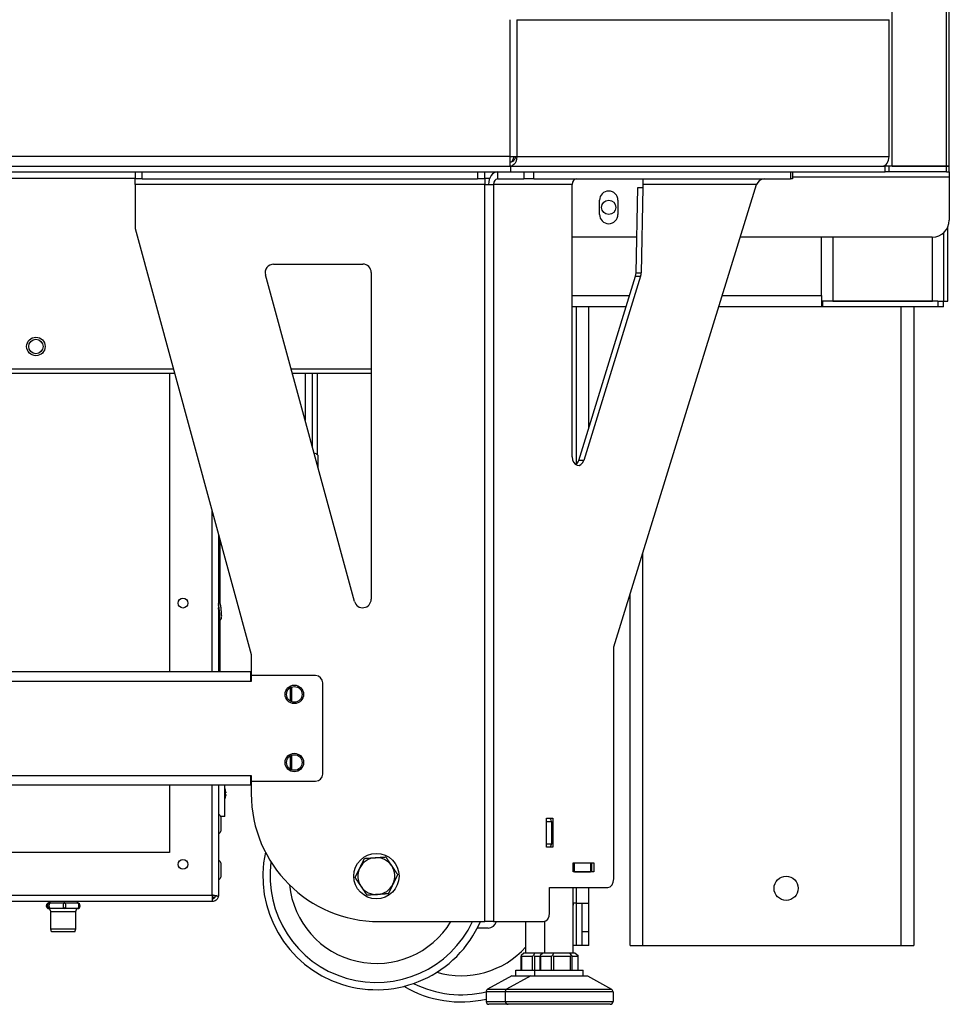
# Model space of a CAD drawing. Units: millimetres. Extents: x -1866 to 174, y -467 to 2274.
# Drawn here: x -1384 to -1056, y 623 to 970 of the extents above; entities that cross this region are included whole.
import ezdxf

# ---------------------------------------------------------------- set-up
doc = ezdxf.new("R2010")
doc.units = ezdxf.units.MM

msp = doc.modelspace()

# ---------------------------------------------------------------- linework, layer by layer
for p, q in [((-1057.07, 918.64), (-1057.07, 1530.64)), ((-1056.07, 918.64), (-1056.07, 1530.64)), ((-1076.15, 918.64), (-1076.15, 1489.34)), ((-1210.85, 970.22), (-1210.85, 922.06)), ((-1208.43, 970.22), (-1077.28, 970.22)), ((-1208.43, 970.22), (-1208.43, 922.06)), ((-1077.28, 922.06), (-1077.28, 970.22)), ((-1210.85, 922.06), (-1711.26, 922.06)), ((-1210.87, 920.14), (-1210.81, 920.14)), ((-1210.85, 922.06), (-1208.43, 922.06)), ((-1210.81, 918.64), (-1210.81, 920.14)), ((-1208.43, 922.06), (-1077.28, 922.06)), ((-1078.88, 918.64), (-1078.88, 918.84)), ((-1711.45, 918.64), (-1210.67, 918.64)), ((-1711.45, 916.64), (-1210.67, 916.64)), ((-1342.92, 916.64), (-1342.92, 914.14)), ((-1340.42, 914.14), (-1340.42, 916.64)), ((-1340.42, 916.64), (-1222.25, 916.64)), ((-1222.25, 916.64), (-1222.25, 914.14)), ((-1219.75, 914.14), (-1219.75, 916.64)), ((-1215.27, 916.64), (-1215.27, 914.14)), ((-1210.67, 918.64), (-1210.67, 916.64)), ((-1210.67, 918.64), (-1078.7, 918.64)), ((-1210.67, 916.64), (-1078.7, 916.64)), ((-1206.02, 916.64), (-1206.02, 914.14)), ((-1202.48, 916.64), (-1112.01, 916.64)), ((-1202.48, 914.14), (-1202.48, 916.64)), ((-1112.01, 916.64), (-1112.01, 914.14)), ((-1111.27, 916.64), (-1111.27, 914.14)), ((-1077.28, 918.64), (-1078.7, 918.64)), ((-1078.7, 916.64), (-1078.7, 918.64)), ((-1077.28, 916.64), (-1078.7, 916.64)), ((-1057.07, 918.64), (-1077.28, 918.64)), ((-1077.28, 916.64), (-1077.28, 918.64)), ((-1057.07, 916.64), (-1077.28, 916.64)), ((-1076.15, 918.64), (-1057.07, 918.64)), ((-1056.07, 918.64), (-1057.07, 918.64)), ((-1057.07, 918.64), (-1056.07, 918.64)), ((-1057.07, 916.64), (-1057.07, 918.64)), ((-1057.07, 916.64), (-1056.07, 916.64)), ((-1056.07, 916.64), (-1056.07, 918.64)), ((-1056.07, 916.64), (-1056.07, 914.72)), ((-1579.2, 914.36), (-1342.92, 914.36)), ((-1340.42, 914.14), (-1342.92, 914.14)), ((-1342.92, 912.22), (-1342.92, 914.14)), ((-1219.75, 912.22), (-1342.92, 912.22)), ((-1342.92, 912.22), (-1342.92, 896.64)), ((-1340.42, 914.14), (-1222.25, 914.14)), ((-1219.75, 914.14), (-1222.25, 914.14)), ((-1219.75, 914.36), (-1218, 914.36)), ((-1219.75, 914.14), (-1219.75, 912.22)), ((-1219.75, 652.64), (-1219.75, 912.22)), ((-1219.75, 912.22), (-1216.62, 912.22)), ((-1188.93, 912.22), (-1216.62, 912.22)), ((-1216.62, 912.22), (-1216.62, 652.64)), ((-1215.27, 914.14), (-1206.02, 914.14)), ((-1202.48, 914.14), (-1206.02, 914.14)), ((-1202.48, 914.14), (-1112.01, 914.14)), ((-1188.93, 816.24), (-1188.93, 912.22)), ((-1174.29, 749.37), (-1123.98, 912.22)), ((-1164.06, 914.14), (-1164.06, 912.22)), ((-1123.98, 912.22), (-1164.06, 912.22)), ((-1164.06, 912.22), (-1164.06, 911.14)), ((-1111.27, 914.14), (-1112.01, 914.14)), ((-1056.07, 914.72), (-1111.27, 914.72)), ((-1056.07, 914.72), (-1056.07, 899.64)), ((-1166.41, 881.06), (-1165.83, 911.14)), ((-1165.83, 911.14), (-1164.06, 911.14)), ((-1164.06, 911.14), (-1164.64, 881.06)), ((-1179.31, 901.64), (-1179.31, 906.64)), ((-1172.81, 906.64), (-1172.81, 901.64)), ((-1342.92, 896.64), (-1302, 746.64)), ((-1058.06, 895.18), (-1058.06, 871.14)), ((-1056.56, 871.14), (-1056.56, 897.27)), ((-1056.56, 871.14), (-1056.56, 897.27)), ((-1166.16, 893.64), (-1188.93, 893.64)), ((-1062.07, 893.64), (-1129.72, 893.64)), ((-1101.06, 873.05), (-1101.06, 893.64)), ((-1097.14, 893.64), (-1097.14, 871.14)), ((-1061.98, 871.14), (-1061.98, 893.64)), ((-1294.12, 884.14), (-1262.75, 884.14)), ((-1259.75, 881.14), (-1259.75, 766.15)), ((-1166.41, 881.06), (-1164.64, 881.06)), ((-1265.64, 765.36), (-1297.01, 880.35)), ((-1186.63, 815.04), (-1166.58, 879.94)), ((-1164.82, 879.94), (-1184.87, 815.04)), ((-1166.58, 879.94), (-1164.82, 879.94)), ((-1188.93, 873.05), (-1168.71, 873.05)), ((-1136.08, 873.05), (-1101.06, 873.05)), ((-1101.06, 873.05), (-1101.06, 869.14)), ((-1100.76, 871.14), (-1101.06, 871.14)), ((-1060.06, 871.14), (-1100.76, 871.14)), ((-1100.76, 871.14), (-1100.76, 869.14)), ((-1097.14, 871.14), (-1061.98, 871.14)), ((-1060.06, 871.14), (-1058.06, 871.14)), ((-1060.06, 871.14), (-1060.06, 869.14)), ((-1058.06, 869.14), (-1058.06, 871.14)), ((-1058.06, 871.14), (-1058.06, 871.14)), ((-1058.06, 871.14), (-1056.56, 871.14)), ((-1056.56, 871.14), (-1056.56, 871.14)), ((-1169.92, 869.14), (-1188.93, 869.14)), ((-1187.48, 869.14), (-1187.48, 813.68)), ((-1183.06, 826.62), (-1183.06, 869.14)), ((-1101.06, 869.14), (-1137.29, 869.14)), ((-1100.76, 869.14), (-1101.06, 869.14)), ((-1060.06, 869.14), (-1100.76, 869.14)), ((-1072.98, 644.14), (-1072.98, 869.14)), ((-1068.56, 869.14), (-1068.56, 644.14)), ((-1058.06, 869.14), (-1060.06, 869.14)), ((-1329.41, 847.14), (-1592.7, 847.14)), ((-1259.75, 847.14), (-1287.95, 847.14)), ((-1329.01, 845.64), (-1445.18, 845.64)), ((-1330.84, 845.64), (-1330.84, 740.64)), ((-1259.75, 845.64), (-1287.54, 845.64)), ((-1283.06, 845.64), (-1283.06, 829.19)), ((-1280.56, 845.64), (-1280.56, 820.03)), ((-1278.64, 816.94), (-1278.64, 845.64)), ((-1278.56, 816.88), (-1278.56, 812.7)), ((-1184.87, 815.04), (-1186.63, 815.04)), ((-1315.84, 740.64), (-1315.84, 797.37)), ((-1313.56, 789.01), (-1313.56, 740.64)), ((-1313.06, 787.18), (-1313.06, 764.92)), ((-1164.14, 782.23), (-1164.14, 644.14)), ((-1168.56, 644.14), (-1168.56, 767.92)), ((-1313.41, 760.58), (-1313.56, 760.56)), ((-1313.16, 758.84), (-1313.24, 758.83)), ((-1313.06, 758.86), (-1313.06, 740.64)), ((-1174.29, 667.64), (-1174.29, 749.37)), ((-1302, 746.64), (-1302, 739.22)), ((-1619.79, 740.64), (-1302.33, 740.64)), ((-1302.33, 740.64), (-1302.33, 737.22)), ((-1279.33, 739.22), (-1302.03, 739.22)), ((-1302.03, 739.22), (-1302.03, 737.22)), ((-1302.33, 737.22), (-1619.79, 737.22)), ((-1302.03, 737.22), (-1302.33, 737.22)), ((-1287.83, 735.2), (-1287.83, 730.08)), ((-1276.83, 704.56), (-1276.83, 736.72)), ((-1288.26, 734.99), (-1288.26, 730.29)), ((-1288.26, 710.99), (-1288.26, 706.29)), ((-1287.83, 711.2), (-1287.83, 706.08)), ((-1619.79, 704.06), (-1302.33, 704.06)), ((-1302.33, 704.06), (-1302.03, 704.06)), ((-1302.33, 704.06), (-1302.33, 700.64)), ((-1302.03, 704.06), (-1302.03, 702.06)), ((-1302.33, 700.64), (-1619.79, 700.64)), ((-1330.84, 700.64), (-1330.84, 676.92)), ((-1315.84, 661.92), (-1315.84, 700.64)), ((-1313.56, 700.64), (-1313.56, 661.99)), ((-1311.36, 689.64), (-1311.36, 700.64)), ((-1302, 700.64), (-1302.33, 700.64)), ((-1302.03, 702.06), (-1279.33, 702.06)), ((-1302, 702.06), (-1302, 697.64)), ((-1311.27, 699.55), (-1311.27, 699.57)), ((-1311.27, 699.53), (-1311.27, 699.53)), ((-1311.27, 697.35), (-1311.27, 697.95)), ((-1311.27, 697.35), (-1311.27, 697.95)), ((-1311.27, 695.77), (-1311.27, 695.78)), ((-1311.27, 695.73), (-1311.27, 695.76)), ((-1313.48, 690.24), (-1313.56, 690.24)), ((-1313.48, 683.74), (-1313.48, 690.24)), ((-1311.36, 689.64), (-1312.77, 689.64)), ((-1312.76, 689.52), (-1312.76, 684.46)), ((-1198.01, 688.99), (-1195.75, 688.99)), ((-1198.01, 678.79), (-1198.01, 688.99)), ((-1196.95, 688.89), (-1198.01, 688.89)), ((-1198.01, 687.89), (-1196.24, 687.89)), ((-1197.66, 688.99), (-1197.66, 688.89)), ((-1197.53, 688.89), (-1197.53, 688.99)), ((-1197.51, 688.89), (-1197.51, 688.99)), ((-1196.24, 687.89), (-1196.24, 679.89)), ((-1195.75, 688.99), (-1195.75, 678.79)), ((-1313.48, 683.74), (-1313.56, 683.74)), ((-1196.24, 679.89), (-1198.01, 679.89)), ((-1330.84, 676.92), (-1591.28, 676.92)), ((-1198.01, 678.89), (-1196.95, 678.89)), ((-1195.75, 678.79), (-1198.01, 678.79)), ((-1197.66, 678.89), (-1197.66, 678.79)), ((-1197.51, 678.79), (-1197.51, 678.89)), ((-1313.48, 674.03), (-1313.56, 674.03)), ((-1313.48, 667.53), (-1313.48, 674.03)), ((-1312.76, 673.31), (-1312.76, 668.25)), ((-1188.63, 670.09), (-1188.63, 673.29)), ((-1188.63, 673.29), (-1181.28, 673.29)), ((-1188.63, 673.19), (-1188.14, 673.19)), ((-1188.55, 673.19), (-1188.55, 673.29)), ((-1188.14, 670.19), (-1188.14, 673.19)), ((-1182.48, 673.19), (-1188.14, 673.19)), ((-1187.48, 673.29), (-1187.48, 673.19)), ((-1183.06, 673.19), (-1183.06, 673.29)), ((-1183.05, 673.19), (-1183.05, 673.29)), ((-1182.48, 673.19), (-1182.19, 673.19)), ((-1182.48, 673.19), (-1182.48, 670.19)), ((-1182.19, 673.19), (-1182.19, 670.19)), ((-1181.28, 673.29), (-1181.28, 670.09)), ((-1188.14, 670.19), (-1188.63, 670.19)), ((-1181.28, 670.09), (-1188.63, 670.09)), ((-1188.55, 670.09), (-1188.55, 670.19)), ((-1188.14, 670.19), (-1182.48, 670.19)), ((-1187.48, 670.19), (-1187.48, 670.09)), ((-1183.06, 670.09), (-1183.06, 670.19)), ((-1183.05, 670.09), (-1183.05, 670.19)), ((-1182.19, 670.19), (-1182.48, 670.19)), ((-1313.48, 667.53), (-1313.56, 667.53)), ((-1196.91, 655.64), (-1196.91, 664.64)), ((-1196.91, 664.64), (-1176.41, 664.64)), ((-1188.55, 641.49), (-1188.55, 664.64)), ((-1187.48, 664.64), (-1187.48, 659.14)), ((-1183.06, 659.14), (-1183.06, 664.64)), ((-1606.28, 661.92), (-1315.84, 661.92)), ((-1315.84, 659.64), (-1606.28, 659.64)), ((-1373.25, 659.19), (-1373.25, 659.64)), ((-1373.25, 659.19), (-1372.84, 659.19)), ((-1372.84, 659.19), (-1372.84, 659.64)), ((-1372.84, 659.19), (-1367.85, 659.19)), ((-1367.85, 659.19), (-1367.85, 659.64)), ((-1367.85, 659.19), (-1363.27, 659.19)), ((-1363.27, 659.19), (-1363.27, 659.64)), ((-1315.84, 661.92), (-1315.84, 659.64)), ((-1315.56, 661.14), (-1315.56, 661.9)), ((-1315.56, 661.14), (-1314.82, 661.14)), ((-1313.56, 661.99), (-1313.56, 661.92)), ((-1187.48, 659.14), (-1188.55, 659.14)), ((-1187.48, 659.14), (-1187.48, 644.14)), ((-1187.48, 659.14), (-1183.06, 659.14)), ((-1185.56, 659.14), (-1185.56, 649.14)), ((-1183.06, 649.14), (-1183.06, 659.14)), ((-1373.04, 657.19), (-1373.25, 657.19)), ((-1372.66, 656.19), (-1373.06, 657.19)), ((-1372.84, 657.19), (-1373.04, 657.19)), ((-1370.34, 657.19), (-1372.84, 657.19)), ((-1372.66, 656.19), (-1363.86, 656.19)), ((-1372.66, 650.11), (-1372.66, 656.19)), ((-1367.85, 657.19), (-1370.34, 657.19)), ((-1365.56, 657.19), (-1367.85, 657.19)), ((-1363.27, 657.19), (-1365.56, 657.19)), ((-1363.86, 656.19), (-1363.46, 657.19)), ((-1363.86, 650.11), (-1363.86, 656.19)), ((-1257, 652.64), (-1219.75, 652.64)), ((-1216.62, 652.64), (-1219.75, 652.64)), ((-1216.62, 652.64), (-1199.03, 652.64)), ((-1205.26, 641.49), (-1205.26, 652.64)), ((-1198.55, 641.49), (-1198.55, 652.72)), ((-1372.66, 650.11), (-1363.86, 650.11)), ((-1372.36, 648.99), (-1372.66, 650.11)), ((-1364.16, 648.99), (-1372.36, 648.99)), ((-1364.16, 648.99), (-1363.86, 650.11)), ((-1218.56, 650.34), (-1222.35, 650.34)), ((-1185.56, 649.14), (-1183.06, 649.14)), ((-1185.56, 649.14), (-1185.56, 644.14)), ((-1183.06, 644.14), (-1183.06, 649.14)), ((-1205.94, 641.49), (-1206.93, 640.62)), ((-1204.09, 641.49), (-1205.94, 641.49)), ((-1202.23, 641.49), (-1204.09, 641.49)), ((-1202.23, 641.49), (-1202.58, 640.62)), ((-1199.39, 641.49), (-1202.23, 641.49)), ((-1199.23, 641.49), (-1200.22, 640.62)), ((-1199.23, 641.49), (-1199.39, 641.49)), ((-1197.38, 641.49), (-1199.23, 641.49)), ((-1195.52, 641.49), (-1197.38, 641.49)), ((-1195.52, 641.49), (-1195.87, 640.62)), ((-1192.68, 641.49), (-1195.52, 641.49)), ((-1189.84, 641.49), (-1192.68, 641.49)), ((-1189.84, 641.49), (-1189.19, 640.62)), ((-1188.85, 641.49), (-1189.84, 641.49)), ((-1187.86, 641.49), (-1188.85, 641.49)), ((-1187.48, 644.14), (-1188.55, 644.14)), ((-1187.86, 641.49), (-1186.88, 640.62)), ((-1185.56, 644.14), (-1187.48, 644.14)), ((-1183.06, 644.14), (-1185.56, 644.14)), ((-1168.56, 644.14), (-1164.14, 644.14)), ((-1164.14, 644.14), (-1072.98, 644.14)), ((-1072.98, 644.14), (-1068.56, 644.14)), ((-1206.94, 635.49), (-1206.94, 640.55)), ((-1206.71, 640.49), (-1203, 640.49)), ((-1206.71, 635.49), (-1206.71, 640.49)), ((-1203, 640.49), (-1203, 635.49)), ((-1202.06, 635.49), (-1202.06, 640.49)), ((-1202.06, 640.49), (-1200.23, 640.49)), ((-1200.23, 635.49), (-1200.23, 640.55)), ((-1200, 640.49), (-1196.29, 640.49)), ((-1200, 635.49), (-1200, 640.49)), ((-1196.29, 640.49), (-1196.29, 635.49)), ((-1195.35, 635.49), (-1195.35, 640.49)), ((-1195.35, 640.49), (-1189.66, 640.49)), ((-1189.66, 640.49), (-1189.66, 635.49)), ((-1188.9, 635.49), (-1188.9, 640.49)), ((-1188.9, 640.49), (-1186.92, 640.49)), ((-1186.92, 640.49), (-1186.92, 635.49)), ((-1186.86, 635.49), (-1186.86, 640.55)), ((-1208.76, 635.49), (-1202.05, 635.49)), ((-1208.76, 633.49), (-1208.76, 635.49)), ((-1202.05, 635.49), (-1185.05, 635.49)), ((-1202.05, 633.49), (-1202.05, 635.49)), ((-1185.05, 633.49), (-1185.05, 635.49)), ((-1210.26, 633.49), (-1218.74, 628.78)), ((-1203.55, 633.49), (-1212.03, 628.78)), ((-1210.26, 633.49), (-1203.55, 633.49)), ((-1203.55, 633.49), (-1183.55, 633.49)), ((-1183.55, 633.49), (-1175.06, 628.78)), ((-1212.55, 627.9), (-1219.26, 627.9)), ((-1219.26, 627.9), (-1219.26, 624.49)), ((-1218.74, 628.78), (-1212.03, 628.78)), ((-1174.55, 627.9), (-1212.55, 627.9)), ((-1212.55, 627.9), (-1212.55, 624.49)), ((-1212.03, 628.78), (-1175.06, 628.78)), ((-1174.55, 627.9), (-1174.55, 624.49)), ((-1219.26, 624.49), (-1212.55, 624.49)), ((-1212.55, 624.49), (-1174.55, 624.49)), ((-1182.26, 623.49), (-1218.26, 623.49)), ((-1175.55, 623.49), (-1211.55, 623.49))]:
    msp.add_line(p, q)
for centre, radius in [((-1176.06, 904.14), 2.5), ((-1377.89, 855.14), 3.25), ((-1377.89, 855.14), 2.53), ((-1326.06, 764.78), 1.75), ((-1286.83, 732.64), 3.25), ((-1286.83, 732.64), 2.75), ((-1286.83, 708.64), 3.25), ((-1286.83, 708.64), 2.75), ((-1257.92, 668.64), 8), ((-1326.06, 672.78), 1.75), ((-1113.56, 664.34), 4.25)]:
    msp.add_circle(centre, radius)
for centre, radius, start, end in [((-1176.06, 906.64), 3.25, 0, 180), ((-1176.06, 901.64), 3.25, 180, 0), ((-1062.07, 899.64), 6, 270, 0), ((-1294.12, 881.14), 3, 90, 195.259), ((-1262.75, 881.14), 3, 0, 90), ((-1280.56, 814.64), 3, 48.1897, 77.0363), ((-1262.75, 766.15), 3, 195.259, 0), ((-1279.33, 736.72), 2.5, 0, 90), ((-1279.33, 704.56), 2.5, 270, 0), ((-1316.96, 697.65), 6, 18.6637, 21.0395), ((-1311.4, 699.53), 0.132, 0, 18.6637), ((-1257, 697.64), 45, 180, 270), ((-1316.96, 697.65), 6, 338.9605, 341.3363), ((-1311.4, 695.77), 0.132, 341.3363, 0), ((-1313.48, 689.52), 0.72, 0, 90), ((-1313.48, 684.46), 0.72, 270, 0), ((-1257.92, 668.64), 40, 167.8374, 336.4218), ((-1313.48, 673.31), 0.72, 0, 90), ((-1257.92, 668.64), 37.47, 172.351, 334.7231), ((-1257.92, 668.64), 6.5, 93.9301, 153.9301), ((-1257.92, 668.64), 6.5, 33.9301, 93.9301), ((-1257.92, 668.64), 6.5, 153.9301, 213.9301), ((-1257.92, 668.64), 6.5, 333.9301, 33.9301), ((-1313.48, 668.25), 0.72, 270, 0), ((-1257.92, 668.64), 6.5, 273.9301, 333.9301), ((-1257.92, 668.64), 30.77, 185.7867, 328.6701), ((-1257.92, 668.64), 6.5, 213.9301, 273.9301), ((-1373.25, 658.19), 1, 90, 270), ((-1363.27, 658.19), 1, 270, 90), ((-1228.06, 664.34), 40, 351.0251, 352.5304), ((-1218.56, 653.34), 3, 270, 346.5066), ((-1228.06, 664.34), 30.77, 253.8483, 317.8124), ((-1228.06, 664.34), 40, 239.6509, 282.709), ((-1228.06, 664.34), 37.47, 243.3897, 283.5827), ((-1218.26, 627.9), 1, 119.0546, 180), ((-1211.55, 627.9), 1, 119.0546, 180), ((-1175.55, 627.9), 1, 0, 60.9454), ((-1218.26, 624.49), 1, 180, 270), ((-1211.55, 624.49), 1, 180, 270), ((-1175.55, 624.49), 1, 270, 0), ((-1182.26, 624.49), 1, 270, 270.8224)]:
    msp.add_arc(centre, radius, start, end)
for centre, major_axis, ratio, start_param, end_param in [((-1079.7, 922.06), (0, -3.42), 0.707107, 0, 1.570796), ((-1215.27, 912.22), (0, 4.42), 0.707107, 0, 1.570796), ((-1215.27, 912.22), (0, 1.92), 0.707107, 0, 1.570796), ((-1187.57, 912.22), (0, 1.92), 0.707107, 0, 1.570796), ((-1168.53, 881.14), (0, -3), 0.707107, 1.158899, 1.543399), ((-1166.76, 881.14), (0, 3), 0.707107, 4.300491, 4.684991), ((-1186.81, 816.24), (0, -3), 0.707107, 4.712389, 7.442084), ((-1188.58, 816.24), (0, -3), 0.707107, 0.429775, 1.158899), ((-1313.48, 762.08), (0.32, -3.23), 0.08525, 0, 2.476888), ((-1313.56, 762.07), (0.32, -3.23), 0.08525, 5.428485, 8.570078), ((-1313.56, 762.07), (0.15, -1.49), 0.08525, 0, 2.286892), ((-1316.94, 697.65), (-0.46, -5.98), 0.996172, 1.746142, 1.968898), ((-1316.94, 697.47), (5.97, 0.52), 0.00668, 5.961287, 6.184043), ((-1316.94, 697.83), (5.97, -0.52), 0.00668, 0.099142, 0.321898), ((-1316.94, 697.65), (0.46, -5.98), 0.996172, 1.172695, 1.395451), ((-1196.95, 687.89), (0, 1), 0.707107, 4.712389, 6.283185), ((-1196.95, 679.89), (0, -1), 0.707107, 0, 1.570796), ((-1176.41, 667.64), (0, -3), 0.707107, 0, 1.570796), ((-1373.25, 658.19), (0, -1), 0.997273, 3.141593, 6.283185), ((-1372.84, 658.19), (0, 1), 0.997273, 0, 3.141593), ((-1372.84, 658.19), (0, -1), 0.434729, 3.141593, 6.283185), ((-1367.85, 658.19), (0, 1), 0.434729, 0, 3.141593), ((-1367.85, 658.19), (0, -1), 0.562544, 0, 3.141593), ((-1363.27, 658.19), (0, 1), 0.562544, 3.141593, 6.283185), ((-1199.03, 655.64), (0, -3), 0.707107, 0, 1.570796), ((-1205.94, 641.49), (-0.985, -0.985), 0.176437, 5.934226, 6.108546), ((-1205.94, 641.49), (-0.94, -0.94), 0.36385, 6.108546, 6.632145), ((-1202.23, 641.49), (-0.94, -0.94), 0.36385, 0.348959, 0.872558), ((-1202.23, 641.49), (-0.766, 0.766), 0.839281, 1.919756, 2.443354), ((-1199.23, 641.49), (-0.985, -0.985), 0.176437, 5.934226, 6.108546), ((-1199.23, 641.49), (-0.94, -0.94), 0.36385, 6.108546, 6.632145), ((-1195.52, 641.49), (-0.94, -0.94), 0.36385, 0.348959, 0.872558), ((-1195.52, 641.49), (-0.766, 0.766), 0.839281, 1.919756, 2.443354), ((-1189.84, 641.49), (-0.766, 0.766), 0.839281, 2.443354, 2.966953), ((-1189.84, 641.49), (0.985, -0.985), 0.176437, 5.584947, 6.108546), ((-1187.86, 641.49), (0.985, -0.985), 0.176437, 6.108546, 6.632145)]:
    msp.add_ellipse(centre, major_axis=major_axis, ratio=ratio, start_param=start_param, end_param=end_param)
for points, knots in [([(-1210.85, 922.06), (-1210.86, 920.93), (-1210.88, 919.81), (-1210.89, 919.19), (-1210.89, 918.83), (-1210.9, 918.64), (-1210.91, 918.64)], [0, 0, 0, 0, 0.632321, 0.632321, 0.632321, 1, 1, 1, 1]), ([(-1210.81, 920.14), (-1210.3, 920.14), (-1209.81, 920.6), (-1209.6, 921.27), (-1209.53, 921.52), (-1209.49, 921.79), (-1209.5, 922.06)], [-1, -1, -1, -1, -0.269503, -0.269503, -0.269503, 0, 0, 0, 0]), ([(-1208.43, 922.06), (-1208.43, 920.93), (-1208.85, 919.81), (-1209.51, 919.19), (-1209.89, 918.83), (-1210.35, 918.64), (-1210.81, 918.64)], [0, 0, 0, 0, 0.632321, 0.632321, 0.632321, 1, 1, 1, 1]), ([(-1210.81, 920.14), (-1210.81, 920.14), (-1210.8, 920.14), (-1210.79, 920.14), (-1210.79, 920.14), (-1210.78, 920.14), (-1210.78, 920.14), (-1210.78, 920.14)], [-0.074953129, -0.074953129, -0.074953129, -0.074953129, -0.072807817, -0.072807817, -0.070663283, -0.070663283, -0.069677095, -0.069677095, -0.069677095, -0.069677095]), ([(-1210.78, 920.14), (-1210.61, 920.14), (-1210.45, 920.16), (-1210.01, 920.29), (-1209.75, 920.43), (-1209.4, 920.76), (-1209.28, 920.91), (-1209.08, 921.25), (-1209.01, 921.44), (-1208.94, 921.78), (-1208.93, 921.92), (-1208.93, 922.06)], [-0.3482426, -0.3482426, -0.3482426, -0.3482426, -0.2846632, -0.2846632, -0.1752704, -0.1752704, -0.106562, -0.106562, -0.041682, -0.041682, 0, 0, 0, 0]), ([(-1121.26, 914.14), (-1122.14, 914.14), (-1123, 913.64), (-1123.55, 912.93), (-1123.72, 912.71), (-1123.87, 912.46), (-1123.98, 912.22)], [0, 0, 0, 0, 1.189531, 1.189531, 1.189531, 1.570796, 1.570796, 1.570796, 1.570796]), ([(-1313.16, 758.84), (-1313.08, 758.85), (-1313, 758.87), (-1312.86, 758.94), (-1312.8, 758.98), (-1312.69, 759.07), (-1312.65, 759.12), (-1312.58, 759.22), (-1312.56, 759.26), (-1312.52, 759.36), (-1312.5, 759.41), (-1312.47, 759.55), (-1312.46, 759.63), (-1312.44, 759.86), (-1312.43, 760.03), (-1312.43, 760.44), (-1312.44, 760.7), (-1312.47, 761.24), (-1312.49, 761.51), (-1312.54, 762.08), (-1312.57, 762.36), (-1312.63, 762.92), (-1312.66, 763.19), (-1312.74, 763.69), (-1312.78, 763.92), (-1312.86, 764.33), (-1312.9, 764.51), (-1312.98, 764.75), (-1313, 764.82), (-1313.08, 764.96), (-1313.1, 764.99), (-1313.18, 765.08), (-1313.23, 765.14), (-1313.39, 765.24), (-1313.47, 765.28), (-1313.56, 765.3)], [5.621387, 5.621387, 5.621387, 5.621387, 5.649798, 5.649798, 5.681038, 5.681038, 5.720373, 5.720373, 5.77204, 5.77204, 5.849366, 5.849366, 6.038487, 6.038487, 6.352646, 6.352646, 6.71453, 6.71453, 7.047874, 7.047874, 7.375987, 7.375987, 7.704363, 7.704363, 8.038824, 8.038824, 8.402009, 8.402009, 8.582494, 8.582494, 8.63514, 8.63514, 8.698599, 8.698599, 8.73442, 8.73442, 8.73442, 8.73442]), ([(-1311, 698.24), (-1310.99, 698.21), (-1310.99, 698.18), (-1310.99, 698.11), (-1310.99, 698.09), (-1310.99, 698.04), (-1310.99, 698.02), (-1310.99, 697.99), (-1310.99, 697.99), (-1311, 697.99)], [0, 0, 0, 0, 0.00973259, 0.00973259, 0.01946517, 0.01946517, 0.02919981, 0.02919981, 0.03858673, 0.03858673, 0.03858673, 0.03858673]), ([(-1311, 697.32), (-1310.99, 697.32), (-1310.99, 697.31), (-1310.99, 697.28), (-1310.99, 697.26), (-1310.99, 697.22), (-1310.99, 697.19), (-1310.99, 697.12), (-1310.99, 697.09), (-1311, 697.06)], [0, 0, 0, 0, 0.00973259, 0.00973259, 0.01946517, 0.01946517, 0.02919981, 0.02919981, 0.03858673, 0.03858673, 0.03858673, 0.03858673]), ([(-1315.84, 661.92), (-1315.7, 661.92), (-1315.56, 661.91), (-1315.28, 661.87), (-1315.13, 661.85), (-1314.84, 661.79), (-1314.7, 661.76), (-1314.31, 661.67), (-1314.11, 661.63), (-1313.89, 661.61), (-1313.83, 661.61), (-1313.69, 661.62), (-1313.63, 661.66), (-1313.58, 661.75), (-1313.57, 661.78), (-1313.56, 661.88), (-1313.56, 661.93), (-1313.56, 661.99)], [0, 0, 0, 0, 0.0416069, 0.0416069, 0.0870046, 0.0870046, 0.136808, 0.136808, 0.22688, 0.22688, 0.2658376, 0.2658376, 0.3321568, 0.3321568, 0.3640888, 0.3640888, 0.3959002, 0.3959002, 0.3959002, 0.3959002]), ([(-1314.97, 661.79), (-1314.98, 661.79), (-1314.99, 661.8), (-1315.12, 661.82), (-1315.25, 661.85), (-1315.54, 661.9), (-1315.69, 661.92), (-1315.84, 661.92)], [0.10993334, 0.10993334, 0.10993334, 0.10993334, 0.11354901, 0.11354901, 0.15609155, 0.15609155, 0.19823007, 0.19823007, 0.19823007, 0.19823007]), ([(-1313.56, 661.92), (-1313.56, 661.83), (-1313.56, 661.72), (-1313.6, 661.47), (-1313.63, 661.34), (-1313.72, 661.07), (-1313.78, 660.93), (-1313.98, 660.58), (-1314.14, 660.37), (-1314.55, 660.02), (-1314.79, 659.87), (-1315.31, 659.68), (-1315.58, 659.64), (-1315.84, 659.64)], [0, 0, 0, 0, 0.0399728, 0.0399728, 0.0816731, 0.0816731, 0.1281991, 0.1281991, 0.2013064, 0.2013064, 0.2770257, 0.2770257, 0.3524204, 0.3524204, 0.3524204, 0.3524204]), ([(-1315.84, 660.64), (-1315.76, 660.64), (-1315.68, 660.65), (-1315.52, 660.68), (-1315.44, 660.7), (-1315.28, 660.77), (-1315.19, 660.81), (-1314.98, 660.95), (-1314.87, 661.07), (-1314.7, 661.32), (-1314.65, 661.44), (-1314.59, 661.61), (-1314.58, 661.66), (-1314.57, 661.72)], [0, 0, 0, 0, 0.0235325, 0.0235325, 0.0490966, 0.0490966, 0.0770363, 0.0770363, 0.1273232, 0.1273232, 0.1726303, 0.1726303, 0.1958586, 0.1958586, 0.1958586, 0.1958586])]:
    msp.add_open_spline(points, degree=3, knots=knots)
for points in [[(-1263.76, 671.5), (-1262.99, 673.06), (-1262.11, 674.87)], [(-1262.11, 674.87), (-1260.1, 675), (-1258.36, 675.12)], [(-1258.36, 675.12), (-1256.63, 675.24), (-1254.62, 675.38)], [(-1254.62, 675.38), (-1253.5, 673.71), (-1252.53, 672.27)], [(-1265.41, 668.12), (-1264.52, 669.93), (-1263.76, 671.5)], [(-1252.53, 672.27), (-1251.55, 670.82), (-1250.43, 669.15)], [(-1263.31, 665.01), (-1264.28, 666.46), (-1265.41, 668.12)], [(-1252.08, 665.78), (-1252.84, 664.22), (-1253.73, 662.41)], [(-1250.43, 669.15), (-1251.31, 667.35), (-1252.08, 665.78)], [(-1261.22, 661.9), (-1262.34, 663.57), (-1263.31, 665.01)], [(-1253.73, 662.41), (-1255.74, 662.27), (-1257.47, 662.15)], [(-1257.47, 662.15), (-1259.21, 662.04), (-1261.22, 661.9)]]:
    msp.add_rational_spline(points, [1, 1.0379548493, 1], degree=2)
for points in [[(-1314.17, 661.65), (-1314.44, 661.7), (-1314.7, 661.74), (-1314.97, 661.79)], [(-1313.56, 661.92), (-1313.56, 661.92), (-1313.56, 661.92), (-1313.56, 661.92)]]:
    msp.add_open_spline(points, degree=3)

doc.saveas('drawing.dxf')
